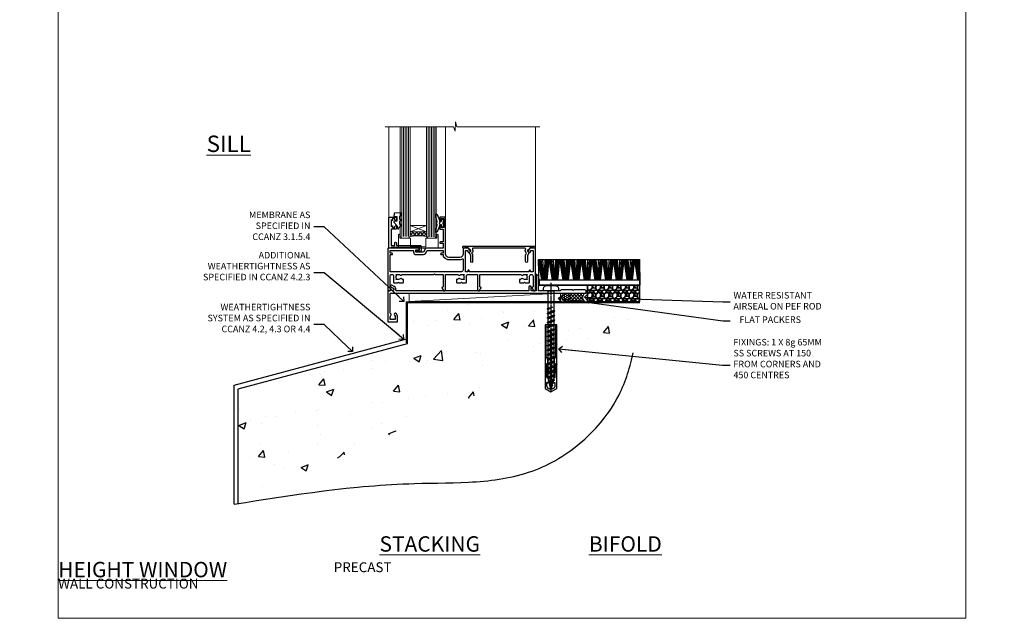
# Model space of a CAD drawing. Units: millimetres. Extents: x 0 to 643696, y -403 to 730.
# Drawn here: x 7177 to 7777, y 0 to 365 of the extents above; entities that cross this region are included whole.
import ezdxf
from ezdxf import colors
from ezdxf.entities.mleader import LeaderData, LeaderLine
from ezdxf.math import Vec2, Vec3

# ---------------------------------------------------------------- set-up
doc = ezdxf.new("R2010")
doc.units = ezdxf.units.MM
doc.linetypes.add('CENTER', pattern=[2, 1.25, -0.25, 0.25, -0.25])
doc.linetypes.add('Dashed', pattern=[564.444447, 282.222223, -282.222223])
doc.layers.add('Aluminium Systems Ltd Joinery Detail', color=7, linetype='Continuous')
doc.layers.add('Aluminium Systems Ltd Notes', color=7, linetype='Continuous')
doc.layers.add('No Print', color=7, linetype='Continuous', plot=False)
doc.styles.add('ASL TXT 50', font='romans.shx', dxfattribs={"height": 100})
doc.styles.get("Standard").update_dxf_attribs({"font": 'arial.ttf'})

# ---------------------------------------------------------------- blocks, each defined once
blk = doc.blocks.new('Precast Wall Cladding Title')
at = {"layer": 'Aluminium Systems Ltd Joinery Detail', "lineweight": 5, "insert": (-259.17, 6.46), "char_height": 9.375, "width": 553.0825, "attachment_point": 1, "style": 'ASL TXT 50'}
blk.add_mtext('\\pi209.91303;{\\fArial|b0|i0|c0|p34;\\H0.64x;PRECAST WALL CONSTRUCTION}', dxfattribs=at)
blk = doc.blocks.new('Page Layout')
at = {"layer": 'Aluminium Systems Ltd Joinery Detail', "color": 8, "lineweight": 5}
blk.add_lwpolyline([(0, 730.13), (0, 0), (553.08, 0), (553.08, 730.13)], close=True, dxfattribs=at)
blk = doc.blocks.new('Title AC35 Masonry Stacking Window')
at = {"layer": 'Aluminium Systems Ltd Joinery Detail', "lineweight": 5, "insert": (0, 50.03), "char_height": 9.375, "width": 553.0825, "attachment_point": 1, "style": 'ASL TXT 50'}
blk.add_mtext('\\pi212.88272;{\\fArial|b0|i0|c0|p34;\\LSTACKING WINDOW}', dxfattribs=at)
blk = doc.blocks.new('Title AC35 Masonry Bifold Bottom Rolling Window')
at = {"layer": 'Aluminium Systems Ltd Joinery Detail', "lineweight": 5, "insert": (0, 50.03), "char_height": 9.375, "width": 553.0825, "attachment_point": 1, "style": 'ASL TXT 50'}
blk.add_mtext('\\pi162.49369;{\\fArial|b0|i0|c0|p34;\\LBIFOLD BOTTOM ROLLING WINDOW}', dxfattribs=at)
blk = doc.blocks.new('Title AC35 Masonry Full Height Window')
at = {"layer": 'Aluminium Systems Ltd Joinery Detail', "lineweight": 5, "insert": (0, 50.03), "char_height": 9.375, "width": 553.0825, "attachment_point": 1, "style": 'ASL TXT 50'}
blk.add_mtext('\\pi204.02891;{\\fArial|b0|i0|c0|p34;\\LFULL HEIGHT WINDOW}', dxfattribs=at)
blk = doc.blocks.new('_Open90')
at = {"color": 0, "linetype": 'ByBlock', "lineweight": -2}
for p, q in [((0, 0), (-2.44, 0)), ((-0.5, 0.5), (0, 0)), ((0, 0), (-0.5, -0.5))]:
    blk.add_line(p, q, dxfattribs=at)
blk = doc.blocks.new('F878-20586')
at = {"layer": 'Aluminium Systems Ltd Joinery Detail'}
blk.add_lwpolyline([(44.1, 9.5, 0.414214), (43.6, 10), (0.5, 10, 0.414214), (0, 9.5), (0, 9, 0.414214), (0.3, 8.7), (1, 8.7, 0.414214), (1.2, 8.9), (1.2, 9), (3.21, 9), (3.91, 7.79, 0.341997), (4.14, 7.7, -0.881012), (4.6, 6.6), (4.2, 6.37, 0.414209), (3.98, 5.55), (4.73, 4.26), (4.73, 0.6, 1), (5.93, 0.6), (5.93, 4.26, 0.131653), (5.77, 4.86), (5.32, 5.63, 0.381942), (5.89, 7.97, -0.56587), (6.33, 8.7), (37.77, 8.7, -0.56587), (38.21, 7.97, 0.381942), (38.78, 5.63), (38.33, 4.86, 0.131653), (38.17, 4.26), (38.17, 0.6, 1), (39.37, 0.6), (39.37, 4.26), (40.12, 5.55, 0.414209), (39.9, 6.37), (39.5, 6.6, -0.881012), (39.96, 7.7, 0.341997), (40.19, 7.79), (40.89, 9), (42.9, 9), (42.9, 8.9, 0.414214), (43.1, 8.7), (43.8, 8.7, 0.414214), (44.1, 9)], format="xyb", close=True, dxfattribs=at)
blk = doc.blocks.new('F803-20642')
at = {"flags": 128}
for points in [[(43.99, 7.34, 0.566658), (42.76, 6.95), (42.17, 6.95, 0.414214), (41.97, 6.75), (41.97, 5.15, 0.414214), (42.17, 4.95), (44.6, 4.95), (45, 5.35), (45.4, 4.95), (47.82, 4.95, 0.414214), (48.02, 5.15), (48.02, 9, -0.414214), (49.02, 10), (54.8, 10), (54.8, 0.5, 0.414214), (55.3, 0), (55.82, 0, 0.267949), (55.99, 0.1), (56.97, 1.8, 0.414214), (56.9, 2.07), (56.2, 2.47), (56.2, 10), (81.16, 10, 0.566658), (82.39, 9.61, -0.183747), (83.4, 10), (84.93, 10), (84.93, 9.75), (84.57, 9.46, -0.36397), (84.57, 7.49), (84.93, 7.2), (84.93, 6.95), (83.4, 6.95, -0.183747), (82.39, 7.34, 0.566658), (81.16, 6.95), (80.58, 6.95, 0.414214), (80.38, 6.75), (80.38, 5.15, 0.414214), (80.58, 4.95), (83, 4.95), (83.4, 5.35), (83.8, 4.95), (86.23, 4.95, 0.414214), (86.43, 5.15), (86.43, 9, -0.414214), (87.43, 10), (87.6, 10, -0.414214), (88.6, 9), (88.6, 2.47), (87.9, 2.07, 0.414214), (87.83, 1.8), (88.81, 0.1, 0.267949), (88.98, 0), (89.5, 0, 0.414214), (90, 0.5), (90, 25.5, 0.414214), (89.5, 26), (86.61, 26, 0.267959), (86.44, 25.9), (85.5, 24.27, 0.414199), (85.57, 24), (86.25, 23.61, 0.779214), (87, 23.8), (87, 24.6), (88.6, 24.6), (88.6, 11.6), (87, 11.6), (87, 12.4, 1), (86.2, 12.4), (86.2, 11.6), (49.7, 11.6), (49.7, 12.4, 1), (48.9, 12.4), (48.9, 11.6), (47.3, 11.6), (47.3, 24.6), (48.9, 24.6), (48.9, 23.8, 0.779214), (49.65, 23.61), (50.33, 24, 0.414199), (50.4, 24.27), (49.46, 25.9, 0.267959), (49.29, 26), (46.4, 26, 0.414214), (45.9, 25.5), (45.9, 22.4, -0.414214), (43.9, 20.4), (37.2, 20.4, -0.414214), (35.2, 22.4), (35.2, 44.5, 0.414214), (34.7, 45), (32.2, 45, 0.414214), (31.7, 44.5), (31.7, 43.2, 1), (32.6, 43.2), (32.6, 44), (34.1, 44), (34.1, 38.5), (32.6, 38.5), (32.6, 39.3, 1), (31.7, 39.3), (31.7, 38, 0.414214), (32.2, 37.5), (33.8, 37.5), (33.8, 29.8), (32.1, 29.8, 1), (32.1, 29), (33.8, 29), (33.8, 26), (23.49, 26, 0.267979), (23.06, 25.75), (21.76, 23.5), (17.2, 23.5), (17.2, 25), (18.7, 25, 1), (18.7, 26), (0.5, 26, 0.414214), (0, 25.5), (0, 0.5, 0.414214), (0.5, 0), (1.02, 0, 0.267949), (1.19, 0.1), (2.17, 1.8, 0.414214), (2.1, 2.07), (1.4, 2.47), (1.4, 9, -0.414214), (2.4, 10), (2.57, 10, -0.414214), (3.57, 9), (3.57, 5.15, 0.414214), (3.77, 4.95), (6.2, 4.95), (6.6, 5.35), (7, 4.95), (9.42, 4.95, 0.414214), (9.62, 5.15), (9.62, 6.75, 0.414214), (9.42, 6.95), (8.84, 6.95, 0.566658), (7.61, 7.34, -0.183747), (6.6, 6.95), (5.07, 6.95), (5.07, 7.2), (5.43, 7.49, -0.36397), (5.43, 9.46), (5.07, 9.75), (5.07, 10), (6.6, 10, -0.183747), (7.61, 9.61, 0.566658), (8.84, 10), (28.2, 10), (28.6, 10.4), (29, 10), (33.8, 10), (33.8, 2.47), (33.1, 2.07, 0.414214), (33.03, 1.8), (34.01, 0.1, 0.267949), (34.18, 0), (34.7, 0, 0.414214), (35.2, 0.5), (35.2, 10), (42.76, 10, 0.566658), (43.99, 9.61, -0.183747), (45, 10), (46.52, 10), (46.52, 9.75), (46.17, 9.46, -0.36397), (46.17, 7.49), (46.52, 7.2), (46.52, 6.95), (45, 6.95, -0.183747)], [(33.8, 24.6), (33.8, 22.9), (32.6, 22.9, 1), (32.6, 22.1), (33.8, 22.1), (33.8, 20.8, 0.414214), (34, 20.6), (34.32, 20.6, 0.258777), (37.2, 19), (43.9, 19, 0.131652), (45.6, 19.46, -0.57735), (45.9, 19.28), (45.9, 12.6, -0.414214), (44.9, 11.6), (1.4, 11.6), (1.4, 22.1), (2.6, 22.1, 1), (2.6, 22.9), (1.4, 22.9), (1.4, 24.6), (15.8, 24.6), (15.8, 23.5, 0.414214), (17.2, 22.1), (21.76, 22.1, 0.267979), (22.97, 22.8), (24.01, 24.6)]]:
    blk.add_lwpolyline(points, format="xyb", close=True, dxfattribs=at)
blk = doc.blocks.new('Rawlplug')
at = {"linetype": 'Dashed'}
blk.add_lwpolyline([(-3.57, 14.28), (-3.57, -24.66), (0, -26.59), (3.57, -24.66), (3.57, 14.28)], close=True, dxfattribs=at)
for points in [[(-3.07, 14.28), (-3.07, -5.27), (-2.17, -6.48, -0.162386), (-2.07, -6.78), (-2.07, -9.38, -0.414214), (-2.57, -9.88), (-2.64, -9.88), (-2.64, -11.85, 0.236093), (-2.44, -12.25), (-1.78, -12.74, -0.236093), (-1.58, -13.14), (-1.58, -15.06, -0.618001), (-2.38, -15.46), (-2.64, -15.27), (-2.64, -17.49, 0.236093), (-2.44, -17.89), (-1.78, -18.38, -0.236093), (-1.58, -18.78), (-1.58, -20.7, -0.618001), (-2.38, -21.1), (-2.64, -20.91), (-2.64, -22.73, 0.472976), (-0.25, -24.69), (-0.25, 9.78), (0.25, 9.78), (0.25, -24.69, 0.472976), (2.64, -22.73), (2.64, -20.91), (2.38, -21.1, -0.618001), (1.58, -20.7), (1.58, -18.78, -0.236093), (1.78, -18.38), (2.44, -17.89, 0.236093), (2.64, -17.49), (2.64, -15.27), (2.38, -15.46, -0.618001), (1.58, -15.06), (1.58, -13.14, -0.236093), (1.78, -12.74), (2.44, -12.25, 0.236093), (2.64, -11.85), (2.64, -9.88), (2.57, -9.88, -0.414214), (2.07, -9.38), (2.07, -6.78, -0.162386), (2.17, -6.48), (3.07, -5.27), (3.07, 14.28)], [(-2.09, -15.56), (-2.5, -12.72), (-3.04, -9.42, 1), (-3.53, -9.5), (-2.99, -12.79), (-2.64, -15.27)], [(2.09, -15.56), (2.5, -12.72), (3.04, -9.42, -1), (3.53, -9.5), (2.99, -12.79), (2.64, -15.27)]]:
    blk.add_lwpolyline(points, format="xyb", dxfattribs=at)
blk = doc.blocks.new('WS10G60Pan')
at = {"linetype": 'CENTER'}
blk.add_line((0, 4.8), (0, -61.5), dxfattribs=at)
for p, q in [((-1.75, -0.01), (1.75, -0.01)), ((-2.4, -10.96), (0.87, -10)), ((-1.75, -13.27), (1.75, -11.87)), ((-2.4, -13.76), (2.4, -12.36)), ((-2.4, -16.56), (2.4, -15.16)), ((-2.4, -19.36), (2.4, -17.96)), ((-1.75, -14.24), (1.75, -12.84)), ((-1.75, -16.07), (1.75, -14.67)), ((-1.75, -17.04), (1.75, -15.64)), ((-1.75, -18.87), (1.75, -17.47)), ((-2.4, -22.16), (2.4, -20.76)), ((-2.4, -24.96), (2.4, -23.56)), ((-1.75, -19.84), (1.75, -18.44)), ((-1.75, -21.67), (1.75, -20.27)), ((-1.75, -22.64), (1.75, -21.24)), ((-1.75, -24.47), (1.75, -23.07)), ((-2.4, -27.76), (2.4, -26.36)), ((-2.4, -30.56), (2.4, -29.16)), ((-1.75, -25.44), (1.75, -24.04)), ((-1.75, -27.27), (1.75, -25.87)), ((-1.75, -28.24), (1.75, -26.84)), ((-1.75, -30.07), (1.75, -28.67)), ((-1.75, -31.04), (1.75, -29.64)), ((-2.4, -33.36), (2.4, -31.96)), ((-2.4, -36.16), (2.4, -34.76)), ((-1.75, -32.87), (1.75, -31.47)), ((-1.75, -33.84), (1.75, -32.44)), ((-1.75, -35.67), (1.75, -34.27)), ((-1.75, -36.64), (1.75, -35.24)), ((-2.4, -38.96), (2.4, -37.56)), ((-2.4, -41.76), (2.4, -40.36)), ((-1.75, -38.47), (1.75, -37.07)), ((-1.75, -39.44), (1.75, -38.04)), ((-1.75, -41.27), (1.75, -39.87)), ((-1.75, -42.24), (1.75, -40.84)), ((-2.4, -44.56), (2.4, -43.16)), ((-2.4, -47.36), (2.4, -45.96)), ((-1.75, -44.07), (1.75, -42.67)), ((-1.75, -45.04), (1.75, -43.64)), ((-1.75, -46.87), (1.75, -45.47)), ((-1.75, -47.84), (1.75, -46.44)), ((-2.4, -50.16), (2.4, -48.76)), ((-2.4, -52.96), (2.4, -51.56)), ((-1.75, -49.67), (1.75, -48.27)), ((-1.75, -50.64), (1.75, -49.24)), ((-1.75, -52.47), (1.75, -51.07)), ((-1.75, -53.44), (1.75, -52.04)), ((-1.31, -55.1), (1.63, -53.92)), ((-1.67, -55.54), (2.08, -54.45)), ((-1.08, -55.97), (1.34, -55)), ((-0.27, -57.93), (0.9, -57.59))]:
    blk.add_line(p, q)
blk.add_lwpolyline([(-1.75, 0), (-4.55, 0), (-4.55, 1.42, -0.269448), (-3.79, 2.72, -0.057509), (-2.62, 3.22, -0.072181), (-2.06, 3.3), (2.06, 3.3, -0.072181), (2.62, 3.22, -0.057509), (3.79, 2.72, -0.269448), (4.55, 1.42), (4.55, 0), (1.75, 0), (1.75, -11.87), (2.4, -12.36), (1.75, -12.84), (1.75, -14.67), (2.4, -15.16), (1.75, -15.64), (1.75, -17.47), (2.4, -17.96), (1.75, -18.44), (1.75, -20.27), (2.4, -20.76), (1.75, -21.24), (1.75, -23.07), (2.4, -23.56), (1.75, -24.04), (1.75, -25.87), (2.4, -26.36), (1.75, -26.84), (1.75, -28.67), (2.4, -29.16), (1.75, -29.64), (1.75, -31.47), (2.4, -31.96), (1.75, -32.44), (1.75, -34.27), (2.4, -34.76), (1.75, -35.24), (1.75, -37.07), (2.4, -37.56), (1.75, -38.04), (1.75, -39.87), (2.4, -40.36), (1.75, -40.84), (1.75, -42.67), (2.4, -43.16), (1.75, -43.64), (1.75, -45.47), (2.4, -45.96), (1.75, -46.44), (1.75, -48.27), (2.4, -48.76), (1.75, -49.24), (1.75, -51.07), (2.4, -51.56), (1.75, -52.04), (1.75, -53.47), (1.63, -53.92), (2.08, -54.45), (1.34, -55), (0.79, -57.05), (0.9, -57.59), (0.5, -58.14), (0, -60), (-1.08, -55.97), (-1.67, -55.54), (-1.31, -55.1), (-1.75, -53.47), (-1.75, -53.44), (-2.4, -52.96), (-1.75, -52.47), (-1.75, -50.64), (-2.4, -50.16), (-1.75, -49.67), (-1.75, -47.84), (-2.4, -47.36), (-1.75, -46.87), (-1.75, -45.04), (-2.4, -44.56), (-1.75, -44.07), (-1.75, -42.24), (-2.4, -41.76), (-1.75, -41.27), (-1.75, -39.44), (-2.4, -38.96), (-1.75, -38.47), (-1.75, -36.64), (-2.4, -36.16), (-1.75, -35.67), (-1.75, -33.84), (-2.4, -33.36), (-1.75, -32.87), (-1.75, -31.04), (-2.4, -30.56), (-1.75, -30.07), (-1.75, -28.24), (-2.4, -27.76), (-1.75, -27.27), (-1.75, -25.44), (-2.4, -24.96), (-1.75, -24.47), (-1.75, -22.64), (-2.4, -22.16), (-1.75, -21.67), (-1.75, -19.84), (-2.4, -19.36), (-1.75, -18.87), (-1.75, -17.04), (-2.4, -16.56), (-1.75, -16.07), (-1.75, -14.24), (-2.4, -13.76), (-1.75, -13.27), (-1.75, -11.44), (-2.4, -10.96), (-1.75, -10.47)], format="xyb", close=True)
for points in [[(-1.75, -10.47), (0.87, -10), (-1.75, -11.44)], [(0.79, -57.05), (-0.27, -57.93), (0.5, -58.14)]]:
    blk.add_lwpolyline(points)
blk = doc.blocks.new('F080-21200')
at = {"flags": 128}
blk.add_lwpolyline([(1.5, 1.5), (1.5, 3.02, -0.183747), (1.89, 4.04, 0.612248), (1.4, 5.28), (1.4, 17, -0.414214), (1.9, 17.5), (120.5, 17.5, 0.414214), (121, 18), (121, 19), (120.4, 19.6), (113.4, 19.6), (113, 19.2), (112.6, 19.6), (105.6, 19.6), (105, 19), (91.8, 19), (91.8, 27.92, 0.198912), (91.74, 28.06), (90.86, 28.94, 0.198912), (90.72, 29), (90.6, 29, 0.414214), (90.4, 28.8), (90.4, 19), (87.4, 19), (87.4, 21.3, 1), (86, 21.3), (86, 19), (5.45, 19, -0.459253), (4.96, 19.58, 0.308922), (4.01, 21.56), (2.5, 22.43, 1), (1.9, 21.39), (3.41, 20.52, -1), (2.66, 19.22), (1.9, 19.66, 0.414214), (1.63, 19.58), (1.29, 19), (0.5, 19, 0.414214), (0, 18.5), (0, 0.5, 0.414214), (0.5, 0), (5.55, 0, 0.414214), (6.05, 0.5), (6.05, 3.02, 0.183747), (5.29, 5.04, 1), (4.16, 4.04, -0.183747), (4.55, 3.02), (4.55, 1.5), (4.3, 1.5), (4.01, 1.86, -0.36397), (2.04, 1.86), (1.75, 1.5)], format="xyb", close=True, dxfattribs=at)
blk = doc.blocks.new('AC35 Fixed Window Sill-Full Height')
at = {"layer": 'Aluminium Systems Ltd Joinery Detail', "lineweight": 5}
h = blk.add_hatch(dxfattribs=at)
h.set_pattern_fill('NET', color=256, scale=0.5, angle=-45)
h.set_pattern_definition([(315, (-919.8076, -262.9893), (1.122532, 1.122532), []), (45, (-919.8076, -262.9893), (-1.122532, 1.122532), [])])
edge = h.paths.add_edge_path()
edge.add_line((17.67, 37.01), (17.67, 36.91))
edge.add_arc((28.27, 32.01), 11.69, 514.67238, 515.16806, ccw=False)
edge.add_line((17.71, 37.01), (17.67, 37.01))
edge = h.paths.add_edge_path()
edge.add_arc((12.58, 8.38), 26.69, 439.22018, 460.81668)
edge.add_line((7.58, 34.59), (7.58, 37.5))
edge.add_line((7.58, 37.5), (17.58, 37.5))
edge.add_line((17.58, 37.5), (17.58, 34.59))
at = {"layer": 'Aluminium Systems Ltd Joinery Detail', "linetype": 'Continuous', "lineweight": 5}
for p, q in [((-5.36, 46.79), (-5.36, 101.58)), ((29.16, 46.7), (29.16, 101.58)), ((84.04, 28.93), (84.04, 101.58))]:
    blk.add_line(p, q, dxfattribs=at)
at = {"layer": 'Aluminium Systems Ltd Joinery Detail', "lineweight": 5, "ltscale": 3}
for p, q in [((2.58, 34.59), (2.58, 101.58)), ((3.58, 34.59), (3.58, 101.58)), ((4.58, 34.59), (4.58, 101.58)), ((5.58, 34.59), (5.58, 101.58)), ((6.58, 34.59), (6.58, 101.58)), ((18.57, 34.5), (18.57, 101.58)), ((19.57, 34.5), (19.57, 101.58)), ((20.57, 34.5), (20.57, 101.58)), ((21.57, 34.5), (21.57, 101.58)), ((22.57, 34.5), (22.57, 101.58))]:
    blk.add_line(p, q, dxfattribs=at)
at = {"layer": 'Aluminium Systems Ltd Joinery Detail', "lineweight": 5}
for p, q in [((17.58, 41.37), (7.58, 37.5)), ((17.58, 37.5), (7.58, 41.37))]:
    blk.add_line(p, q, dxfattribs=at)
at = {"layer": 'Aluminium Systems Ltd Joinery Detail', "linetype": 'Continuous', "lineweight": 5}
blk.add_lwpolyline([(86.71, 101.58), (36.07, 101.58), (35.21, 104.44), (34.96, 98.81), (34.05, 101.58), (-7.52, 101.58)], dxfattribs=at)
at = {"layer": 'Aluminium Systems Ltd Joinery Detail', "lineweight": 5}
for points in [[(1.58, 101.58), (1.58, 34.68), (2.58, 33.59), (6.58, 33.59), (7.58, 34.59), (7.58, 101.58)], [(17.57, 101.58), (17.57, 34.59), (18.57, 33.5), (22.57, 33.5), (23.57, 34.5), (23.57, 101.58)]]:
    blk.add_lwpolyline(points, dxfattribs=at)
at = {"layer": 'Aluminium Systems Ltd Joinery Detail'}
for points in [[(1.41, 47.01), (2.41, 47.64), (2.41, 49.14), (-2.02, 48.75, 0.36397), (-2.2, 48.57), (-2.34, 46.9), (-0.59, 46.9), (-0.59, 43.9), (-2.34, 43.75), (-2.34, 43.45), (-0.59, 41.36), (0.2, 39.22), (0.61, 39.22), (1.09, 40.52), (2.41, 41.16), (2.41, 41.96), (1.41, 41.88), (1.41, 43.87), (2.41, 44.36), (2.41, 45.16), (1.41, 45.08)], [(-1.28, 39), (-3.88, 39), (-3.88, 29.2), (-1.78, 29.2), (-1.78, 30.7, -1), (-0.78, 30.7), (-0.78, 29.2), (13.67, 29.2, -0.414214), (14.42, 28.45), (14.42, 26.25, -0.414211), (13.67, 25.5), (11.92, 25.5, -0.668182), (11.77, 25.84), (12.37, 26.44, -0.198916), (12.52, 26.5), (13.22, 26.5), (13.22, 28), (-3.88, 28), (-4.38, 27.5), (-5.38, 27.5), (-5.38, 46.5), (-1.28, 46.5, -0.414214), (-0.78, 46), (-0.78, 44.8, -0.999997), (-1.68, 44.8), (-1.68, 45.5), (-3.08, 45.5), (-3.08, 44.55, -0.668179), (-3.43, 44.41), (-3.98, 44.97), (-3.98, 40.53), (-3.43, 41.09, -0.668179), (-3.08, 40.95), (-3.08, 40), (-1.68, 40), (-1.68, 40.7, -0.999997), (-0.78, 40.7), (-0.78, 39.5, -0.414214)], [(27.77, 43.88), (27.47, 42.76), (27.77, 41.63), (27.77, 40.26), (26.77, 40.26), (26.77, 41.64, -0.447214), (25.52, 42.76, -0.447214), (26.77, 43.88), (26.77, 45.26), (27.77, 45.26)]]:
    blk.add_lwpolyline(points, format="xyb", close=True, dxfattribs=at)
blk.add_lwpolyline([(25.95, 41.87), (25.67, 41.8, 0.339454), (25.52, 41.61), (25.52, 40.96, -0.105249), (25.5, 40.88), (23.98, 37.46, -0.913392), (23.04, 37.78), (24, 41.74, 0.125736), (24, 41.84), (23.77, 42.71, -0.131652), (23.77, 42.81), (24, 43.68, 0.125736), (24, 43.77), (23.04, 47.74, -0.913392), (23.98, 48.06), (25.5, 44.64, -0.105249), (25.52, 44.56), (25.52, 43.91, 0.339454), (25.67, 43.72), (25.95, 43.64)], format="xyb", dxfattribs=at)
at = {"layer": 'Aluminium Systems Ltd Joinery Detail', "lineweight": 5}
blk.add_lwpolyline([(23.82, 35.55), (23.82, 33.5), (17.22, 33.5), (17.22, 28.4), (7.92, 28.39), (7.92, 33.49), (1.32, 33.5), (1.32, 35.55, 1), (0.42, 35.55), (0.42, 27.5), (24.72, 27.5), (24.72, 35.55, 1)], format="xyb", close=True, dxfattribs=at)
blk.add_lwpolyline([(17.58, 37.5), (7.58, 37.5), (7.58, 41.37), (17.58, 41.37)], close=True, dxfattribs=at)
blk.add_arc((12.57, 5.9), 29.13, 80.09774, 99.8654, dxfattribs=at)
at = {"layer": 'Aluminium Systems Ltd Joinery Detail'}
for name, p in [('F803-20642', (-6.05, 1.5)), ('F080-21200', (-6.05, -17.5)), ('WS10G60Pan', (93.41, 1.51)), ('Rawlplug', (93.41, -33.46))]:
    blk.add_blockref(name, p, dxfattribs=at)
at = {"layer": 'Aluminium Systems Ltd Joinery Detail', "extrusion": (0, 0, -1), "zscale": -1}
blk.add_blockref('F878-20586', (-83.88, 18.8), dxfattribs=at)
blk = doc.blocks.new('140 Concrete Sill CC')
at = {"layer": 'Aluminium Systems Ltd Joinery Detail', "linetype": 'Dashed'}
h = blk.add_hatch(dxfattribs=at)
h.set_pattern_fill('AR-CONC', color=256, scale=0.25)
h.set_pattern_definition([(50, (-5576.417, -182.675), (45.54617, -3.98477), [4.7625, -52.3875]), (355, (-5576.417, -182.675), (-8.81086, 47.7642), [3.81, -41.91015]), (100.45144, (-5572.62, -183.007), (36.7353, 43.77944), [4.0475, -44.52256]), (46.1842, (-5576.417, -169.975), (67.76976, -10.5106), [7.14375, -78.58125]), (96.6356, (-5570.77, -170.85), (59.351, 61.8565), [6.07126, -66.7839]), (351.1842, (-5576.42, -169.975), (59.351, 61.8565), [5.715, -62.8649]), (21, (-5570.067, -173.15), (37.9036, -25.5663), [4.7625, -52.3875]), (326, (-5570.067, -173.15), (15.4505, 46.047), [3.81, -41.91]), (71.45144, (-5566.91, -175.28), (53.3541, 20.4807), [4.0475, -44.5225]), (37.5, (-5576.417, -182.675), (0.77215, 21.13876), [0, -41.402, 0, -42.545, 0, -42.06875]), (7.5, (-5576.417, -182.675), (16.70492, 25.04514), [0, -24.257, 0, -40.4495, 0, -16.03375]), (327.5, (-5590.578, -182.675), (33.89765, -1.432186), [0, -15.875, 0, -49.53, 0, -65.7225]), (317.5, (-5596.928, -182.675), (37.0323, 6.35662), [0, -20.6375, 0, -32.893, 0, -46.6725])])
edge = h.paths.add_edge_path()
edge.add_spline(control_points=[(93.14, 9.76), (91.19, -9.15), (86.79, -51.68), (30.49, -102.39), (-56.41, -97.72), (-116.32, -107.05), (-151.8, -112.67)], knot_values=[2.264612, 2.264612, 2.264612, 2.264612, 58.185747, 128.048823, 202.454437, 310.647085, 310.647085, 310.647085, 310.647085], degree=3, periodic=0)
edge.add_line((91.96, -1.21), (46.4, 9.76))
edge.add_line((46.4, 9.76), (-48.8, 9.76))
edge.add_line((-48.8, 9.76), (-48.8, -15.24))
edge.add_line((-48.8, -15.24), (-151.8, -42.83))
edge.add_line((-151.8, -42.83), (-151.8, -112.67))
edge = h.paths.add_edge_path(flags=17)
edge.add_spline(control_points=[(93.14, 9.76), (91.19, -9.15), (86.79, -51.68), (30.49, -102.39), (-56.41, -97.72), (-116.32, -107.05), (-151.8, -112.67)], knot_values=[2.264612, 2.264612, 2.264612, 2.264612, 58.185747, 128.048823, 202.454437, 310.647085, 310.647085, 310.647085, 310.647085], degree=3, periodic=0)
edge.add_line((93.09, 9.28), (88.74, 9.76))
edge.add_line((88.74, 9.76), (46.4, 9.76))
edge.add_line((46.4, 9.76), (91.96, -1.21))
for p, q in [((-154.03, -40.41, -1), (-49.68, -12.45, -1)), ((-154.03, -113.03, -1), (-154.03, -40.41, -1))]:
    blk.add_line(p, q, dxfattribs=at)
at = {"layer": 'Aluminium Systems Ltd Joinery Detail', "linetype": 'Dashed', "lineweight": 5, "ltscale": 0.01, "const_width": 0.25, "elevation": -0.75}
blk.add_lwpolyline([(93.12, 9.9), (-48.93, 9.9), (-48.93, -15.14), (-151.94, -42.73), (-151.94, -73.36)], dxfattribs=at)
at = {"layer": 'Aluminium Systems Ltd Joinery Detail', "linetype": 'Dashed', "elevation": -1}
for points in [[(38.2, 9.76), (-48.8, 9.76), (-48.8, -15.24), (-151.8, -42.83), (-151.8, -113.03)], [(93.14, 9.76), (93.14, 9.76), (-48.8, 9.76)]]:
    blk.add_lwpolyline(points, dxfattribs=at)
at = {"layer": 'Aluminium Systems Ltd Joinery Detail', "linetype": 'CENTER', "lineweight": 5, "ltscale": 3, "const_width": 0.5, "elevation": 1}
blk.add_lwpolyline([(93.12, 10.3), (-49.31, 10.3), (-49.31, -14.83)], dxfattribs=at)
at = {"layer": 'Aluminium Systems Ltd Joinery Detail', "linetype": 'Dashed'}
blk.add_spline([(-154.03, -113.03, -1), (-44.29, -100.45, -1), (29.64, -92.04, -1), (81.16, -44.86, -1), (93.14, 9.76, -1)], degree=3, dxfattribs=at)
blk = doc.blocks.new('Precast Wall AC35 Masonry Floor Liner')
at = {"layer": 'Aluminium Systems Ltd Joinery Detail'}
h = blk.add_hatch(dxfattribs=at)
h.set_pattern_fill('GRAVEL', color=256, scale=0.2)
h.set_pattern_definition([(228.0127875, (-4366.10944, -212.26035), (-40.640000003, -45.719999997), [0.683443, -67.660967]), (184.969741, (-4366.56664, -212.76835), (60.959999976, 5.080000289), [1.1728094, -116.108098]), (132.510447, (-4367.73504, -212.86995), (50.800000021, -55.87999998), [0.826963, -81.8694456]), (267.273689, (-4369.71624, -214.13995), (5.08000001, 101.6), [1.068009, -105.732875]), (292.833654, (-4369.76704, -215.20675), (-25.400000002, 60.959999999), [1.0472674, -103.6796155]), (357.273689, (-4369.36064, -216.17195), (-101.6, 5.08000001), [1.068009, -105.732875]), (37.6942405, (-4368.29384, -216.22275), (-66.039999997, -50.800000004), [1.4123873, -139.8262306]), (72.2553284, (-4367.17624, -215.35915), (35.5600000096, 111.759999997), [1.333439, -132.010513]), (121.4295656, (-4366.76984, -214.08915), (-40.640000006, 66.039999996), [1.071626, -106.0910914]), (175.236358, (-4367.32864, -213.17475), (55.88, -5.08000001), [1.2234266, -59.947874]), (222.397438, (-4368.54784, -213.07315), (-60.959999998, -55.880000002), [1.582156, -156.633545]), (138.814075, (-4364.68704, -214.19075), (-35.56, 30.48), [0.540009, -53.4611316]), (171.4692344, (-4365.09344, -213.83515), (66.040000002, -10.159999988), [1.027364, -101.709278]), (225, (-4366.1094, -213.6827), (-7e-16, -5.08), [0.7184187, -6.465786]), (203.19859, (-4366.46504, -213.07315), (25.4, 10.16), [0.3868826, -38.301245]), (291.80141, (-4366.8206, -213.22555), (-5.08, 15.24), [0.547131, -26.809506]), (30.963757, (-4366.6174, -213.73355), (15.24, 10.16), [0.8886393, -28.7325963]), (161.56505, (-4365.8554, -213.2763), (10.16, -5.08), [0.642574, -15.421796]), (16.38954, (-4369.76704, -213.22555), (50.8, 15.24), [0.900176, -89.1176533]), (70.346176, (-4368.90344, -212.97155), (-20.320000002, -55.88), [0.755198, -74.7644314]), (293.19859, (-4365.85544, -212.26035), (-10.16, 25.4), [0.77376, -37.914367]), (343.61046, (-4365.55064, -212.97155), (-50.800000001, 15.239999996), [0.900176, -89.1176533]), (339.443955, (-4369.76704, -216.37515), (-25.4, 10.16), [0.8680704, -42.5354686]), (294.775141, (-4368.95424, -216.67995), (-25.40000003, 55.879999986), [0.727344, -72.007187]), (66.80141, (-4365.80464, -217.34035), (10.16, 25.4), [0.77376, -37.914367]), (17.354025, (-4365.49984, -216.62915), (-66.039999999, -20.320000004), [0.8515655, -84.304752]), (69.443955, (-4368.29384, -217.34035), (-10.16, -25.4), [0.434035, -42.969504]), (101.309932, (-4366.1094, -217.3403), (-5.08, 20.32), [0.259029, -25.64399]), (165.963757, (-4366.1602, -217.0863), (15.24, -5.08), [1.0472674, -19.898109]), (186.009006, (-4367.17624, -216.83235), (50.8, 5.080000003), [0.970534, -96.08273]), (303.690068, (-4366.6174, -214.1907), (-5.08, 10.16), [0.732648, -17.583553]), (353.1572266, (-4366.21104, -214.80035), (86.3600000005, -10.1599999955), [1.2791135, -126.632018]), (60.945396, (-4364.94104, -214.95275), (-20.32, -35.56), [0.5230165, -51.7787846]), (90, (-4364.687, -214.4955), (-5.08, 5.08), [0.3048, -4.7752]), (120.256437, (-4367.27784, -216.67995), (20.319999998, -35.56), [0.705734, -69.8678815]), (48.0127875, (-4367.63344, -216.07035), (40.640000003, 45.719999997), [1.366886, -66.9775244]), (0, (-4366.719, -215.0543), (5.08, 5.08), [1.3208, -3.7592]), (325.3048465, (-4365.39824, -215.05435), (50.80000002, -35.559999973), [0.803219, -79.5186334]), (254.054604, (-4364.73784, -215.51155), (-5.08, -20.32), [0.739658, -36.2433]), (207.6459754, (-4364.94104, -216.22275), (-96.520000004, -50.799999993), [1.20429, -119.224929]), (175.4260787, (-4366.00784, -216.78155), (-66.04, 5.08), [1.274059, -126.131693])])
h.paths.add_polyline_path([(99.63, -6.2), (99.63, 3.8), (67.49, 3.8), (67.49, -6.2)])
at = {"layer": 'Aluminium Systems Ltd Joinery Detail', "lineweight": 5}
h = blk.add_hatch(dxfattribs=at)
h.set_pattern_fill('HONEY', color=0, scale=0.221113, angle=360, style=0)
h.set_pattern_definition([(0, (-6061.86586, -488.93915), (1.05304828, 0.607977563), [0.70203219, -1.40406438]), (120, (-6061.86586, -488.93915), (-1.053048155, 0.60797778), [0.70203219, -1.40406438]), (60, (-6061.86586, -488.93915), (1.26e-07, 1.215955345), [-1.40406438, 0.70203219])])
edge = h.paths.add_edge_path()
edge.add_arc((54.46, -3.63), 2.5, 0, 180)
edge.add_arc((54.46, -3.63), 2.5, 180, 360)
h = blk.add_hatch(dxfattribs=at)
h.set_pattern_fill('NET', color=0, scale=0.442225, angle=225, style=0)
h.set_pattern_definition([(315, (-7429.3251, 4152.8238), (-0.99282344, -0.99282344), []), (225, (-7429.3251, 4152.8238), (-0.99282344, 0.99282344), [])])
edge = h.paths.add_edge_path()
edge.add_line((66.06, -6.19), (55.32, -6.2))
edge.add_arc((54.48, -3.73), 2.6, -71.25645, 76.94539)
edge.add_line((55.07, -1.2), (66.1, -1.2))
edge.add_arc((68.01, -3.71), 3.15, 127.13892, 231.83735)
at = {"layer": 'Aluminium Systems Ltd Joinery Detail'}
for p, q in [((39.82, 6.82, -1), (37.95, 19.34, -1)), ((40.13, 6.82, -1), (38.44, 19.34, -1)), ((40.41, 6.82, -1), (38.89, 19.34, -1)), ((40.84, 6.82, -1), (39.57, 19.34, -1)), ((41.36, 6.82, -1), (40.41, 19.34, -1)), ((41.52, 6.82, -1), (41.97, 19.34, -1)), ((42.05, 6.82, -1), (42.82, 19.34, -1)), ((42.49, 6.82, -1), (43.51, 19.34, -1)), ((42.77, 6.82, -1), (43.96, 19.34, -1)), ((43.09, 6.82, -1), (44.46, 19.34, -1)), ((46.32, 6.82, -1), (44.46, 19.34, -1)), ((46.63, 6.82, -1), (44.95, 19.34, -1)), ((46.91, 6.82, -1), (45.39, 19.34, -1)), ((47.34, 6.82, -1), (46.08, 19.34, -1)), ((47.87, 6.82, -1), (46.91, 19.34, -1)), ((48.02, 6.82, -1), (48.48, 19.34, -1)), ((48.56, 6.82, -1), (49.32, 19.34, -1)), ((49, 6.82, -1), (50.02, 19.34, -1)), ((49.28, 6.82, -1), (50.47, 19.34, -1)), ((49.6, 6.82, -1), (50.96, 19.34, -1)), ((52.83, 6.82, -1), (50.96, 19.34, -1)), ((53.14, 6.82, -1), (51.45, 19.34, -1)), ((53.42, 6.82, -1), (51.9, 19.34, -1)), ((53.85, 6.82, -1), (52.59, 19.34, -1)), ((54.38, 6.82, -1), (53.42, 19.34, -1)), ((54.53, 6.82, -1), (54.98, 19.34, -1)), ((55.06, 6.82, -1), (55.83, 19.34, -1)), ((55.5, 6.82, -1), (56.52, 19.34, -1)), ((55.79, 6.82, -1), (56.97, 19.34, -1)), ((56.1, 6.82, -1), (57.47, 19.34, -1)), ((59.34, 6.82, -1), (57.47, 19.34, -1)), ((59.64, 6.82, -1), (57.96, 19.34, -1)), ((59.92, 6.82, -1), (58.4, 19.34, -1)), ((60.36, 6.82, -1), (59.09, 19.34, -1)), ((60.88, 6.82, -1), (59.93, 19.34, -1)), ((61.03, 6.82, -1), (61.49, 19.34, -1)), ((61.57, 6.82, -1), (62.33, 19.34, -1)), ((62.01, 6.82, -1), (63.03, 19.34, -1)), ((62.29, 6.82, -1), (63.48, 19.34, -1)), ((62.61, 6.82, -1), (63.97, 19.34, -1)), ((65.84, 6.82, -1), (63.97, 19.34, -1)), ((66.15, 6.82, -1), (64.47, 19.34, -1)), ((66.43, 6.82, -1), (64.91, 19.34, -1)), ((66.86, 6.82, -1), (65.6, 19.34, -1)), ((67.39, 6.82, -1), (66.43, 19.34, -1)), ((67.54, 6.82, -1), (67.99, 19.34, -1)), ((68.07, 6.82, -1), (68.84, 19.34, -1)), ((68.51, 6.82, -1), (69.53, 19.34, -1)), ((68.8, 6.82, -1), (69.98, 19.34, -1)), ((69.11, 6.82, -1), (70.48, 19.34, -1)), ((72.35, 6.82, -1), (70.48, 19.34, -1)), ((72.66, 6.82, -1), (70.97, 19.34, -1)), ((72.93, 6.82, -1), (71.41, 19.34, -1)), ((73.37, 6.82, -1), (72.1, 19.34, -1)), ((73.89, 6.82, -1), (72.94, 19.34, -1)), ((74.04, 6.82, -1), (74.5, 19.34, -1)), ((74.58, 6.82, -1), (75.34, 19.34, -1)), ((75.02, 6.82, -1), (76.04, 19.34, -1)), ((75.3, 6.82, -1), (76.49, 19.34, -1)), ((75.62, 6.82, -1), (76.99, 19.34, -1)), ((78.85, 6.82, -1), (76.99, 19.34, -1)), ((79.16, 6.82, -1), (77.48, 19.34, -1)), ((79.44, 6.82, -1), (77.92, 19.34, -1)), ((79.87, 6.82, -1), (78.61, 19.34, -1)), ((80.4, 6.82, -1), (79.44, 19.34, -1)), ((80.55, 6.82, -1), (81, 19.34, -1)), ((81.08, 6.82, -1), (81.85, 19.34, -1)), ((81.53, 6.82, -1), (82.55, 19.34, -1)), ((81.81, 6.82, -1), (82.99, 19.34, -1)), ((82.12, 6.82, -1), (83.49, 19.34, -1)), ((85.36, 6.82, -1), (83.49, 19.34, -1)), ((85.67, 6.82, -1), (83.98, 19.34, -1)), ((85.95, 6.82, -1), (84.42, 19.34, -1)), ((86.38, 6.82, -1), (85.11, 19.34, -1)), ((86.9, 6.82, -1), (85.95, 19.34, -1)), ((87.05, 6.82, -1), (87.51, 19.34, -1)), ((87.59, 6.82, -1), (88.35, 19.34, -1)), ((88.03, 6.82, -1), (89.05, 19.34, -1)), ((88.31, 6.82, -1), (89.5, 19.34, -1)), ((88.63, 6.82, -1), (90, 19.34, -1)), ((91.86, 6.82, -1), (90, 19.34, -1)), ((92.17, 6.82, -1), (90.49, 19.34, -1)), ((92.45, 6.82, -1), (90.93, 19.34, -1)), ((92.88, 6.82, -1), (91.62, 19.34, -1)), ((93.41, 6.82, -1), (92.45, 19.34, -1)), ((93.56, 6.82, -1), (94.02, 19.34, -1)), ((94.1, 6.82, -1), (94.86, 19.34, -1)), ((94.54, 6.82, -1), (95.56, 19.34, -1)), ((94.82, 6.82, -1), (96, 19.34, -1)), ((95.13, 6.82, -1), (96.5, 19.34, -1)), ((98.37, 6.82, -1), (96.5, 19.34, -1)), ((98.68, 6.82, -1), (96.99, 19.34, -1)), ((98.96, 6.82, -1), (97.44, 19.34, -1)), ((99.39, 6.82, -1), (98.12, 19.34, -1)), ((99.57, 11.4, -1), (98.96, 19.34, -1))]:
    blk.add_line(p, q, dxfattribs=at)
at = {"layer": 'Aluminium Systems Ltd Joinery Detail', "color": 0, "lineweight": 5}
blk.add_line((-40.89, -6.2, 1), (51.26, -1.2, 1), dxfattribs=at)
at = {"layer": 'Aluminium Systems Ltd Joinery Detail', "elevation": -1}
for points in [[(37.95, 19.34), (99.44, 19.34), (99.69, 3.8), (38.2, 3.8)], [(38.2, 3.8), (99.69, 3.8), (99.69, 6.82), (38.2, 6.82)], [(67.49, -6.2), (99.63, -6.2), (99.63, 3.8), (67.49, 3.8)]]:
    blk.add_lwpolyline(points, close=True, dxfattribs=at)
at = {"layer": 'Aluminium Systems Ltd Joinery Detail', "color": 0, "lineweight": 5, "elevation": 1}
blk.add_lwpolyline([(-40.89, -6.2), (51.26, -6.2), (51.26, -1.2), (-40.89, -1.2)], close=True, dxfattribs=at)
blk.add_lwpolyline([(55.04, -6.2), (66.06, -6.19, -0.491511), (66.1, -1.2), (55.07, -1.2, -0.810102)], format="xyb", close=True, dxfattribs=at)
at = {"layer": 'Aluminium Systems Ltd Joinery Detail', "color": 0, "lineweight": 5, "ltscale": 0.12}
blk.add_circle((54.46, -3.63, 1), 2.5, dxfattribs=at)
blk = doc.blocks.new('Precast Wall Window Sill Text AC35 Masonry')
at = {"layer": 'Aluminium Systems Ltd Notes', "color": 3, "lineweight": 5, "ltscale": 0.12}
ml = blk.add_multileader_mtext('Standard', dxfattribs=at)
ml.set_content('MEMBRANE AS SPECIFIED IN CCANZ 3.1.5.4', color=3)
ml.set_leader_properties(color=8)
ml.set_arrow_properties(name='OPEN90')
ml.build(insert=Vec2(0, 0))
ml.multileader.update_dxf_attribs({"text_left_attachment_type": 2, "text_right_attachment_type": 2})
ctx = ml.context
ctx.base_point, ctx.plane_origin = Vec3(-2.77, 160.51), Vec3(142.91, 81.03)
ctx.left_attachment, ctx.right_attachment, ctx.text_align_type = 2, 2, 2
notes = []
notes.append((ctx, [(0, (1, 1, 0), (48.11, 160.51), (-1, 0), 6.29, [(0, [(96.73, 115.06)], 0, [])])]))
ctx.mtext.insert, ctx.mtext.width, ctx.mtext.alignment, ctx.mtext.line_spacing_style, ctx.mtext.flow_direction = Vec3(39.82, 169.84), 49.8798, 3, 2, 5
ml = blk.add_multileader_mtext('Standard', dxfattribs=at)
ml.set_content('ADDITIONAL WEATHERTIGHTNESS AS SPECIFIED IN CCANZ 4.2.3', color=3)
ml.set_leader_properties(color=8)
ml.set_arrow_properties(name='OPEN90')
ml.build(insert=Vec2(0, 0))
ml.multileader.update_dxf_attribs({"text_left_attachment_type": 2, "text_right_attachment_type": 2})
ctx = ml.context
ctx.base_point, ctx.plane_origin = Vec3(-30.75, 132.57), Vec3(142.91, 182.04)
ctx.left_attachment, ctx.right_attachment, ctx.text_align_type = 2, 2, 2
notes.append((ctx, [(0, (1, 1, 0), (48.11, 132.57), (-1, 0), 6.29, [(0, [(96.49, 92.03)], 0, [])])]))
ctx.mtext.insert, ctx.mtext.width, ctx.mtext.alignment, ctx.mtext.line_spacing_style, ctx.mtext.flow_direction = Vec3(39.82, 145.24), 69.2519, 3, 2, 5
ml = blk.add_multileader_mtext('Standard', dxfattribs=at)
ml.set_content('WEATHERTIGHTNESS SYSTEM AS SPECIFIED IN CCANZ 4.2, 4.3 OR 4.4', color=3)
ml.set_leader_properties(color=8)
ml.set_arrow_properties(name='OPEN90')
ml.build(insert=Vec2(0, 0))
ml.multileader.update_dxf_attribs({"text_left_attachment_type": 2, "text_right_attachment_type": 2})
ctx = ml.context
ctx.base_point, ctx.plane_origin = Vec3(-24.67, 100.91), Vec3(142.91, 143.79)
ctx.left_attachment, ctx.right_attachment, ctx.text_align_type = 2, 2, 2
notes.append((ctx, [(0, (1, 1, 0), (48.11, 100.91), (-1, 0), 6.29, [(0, [(65.46, 84.48)], 0, [])])]))
ctx.mtext.insert, ctx.mtext.width, ctx.mtext.defined_height, ctx.mtext.alignment, ctx.mtext.line_spacing_style, ctx.mtext.flow_direction = Vec3(39.82, 113.58), 64.8153, 20.24, 3, 2, 5
for ctx, leaders in notes:
    for number, flags, end, landing, length, lines in leaders:
        leader = LeaderData()
        leader.index, (leader.has_last_leader_line, leader.has_dogleg_vector, leader.attachment_direction) = number, flags
        leader.last_leader_point, leader.dogleg_vector, leader.dogleg_length = Vec3(end), Vec3(landing), length
        for number, points, colour, breaks in lines:
            line = LeaderLine()
            line.index, line.vertices, line.color, line.breaks = number, Vec3.list(points), colors.encode_raw_color(colour), breaks
            leader.lines.append(line)
        ctx.leaders.append(leader)
blk = doc.blocks.new('MM Liner Text AC35 Floor')
at = {"layer": 'Aluminium Systems Ltd Notes', "color": 3, "lineweight": 5, "ltscale": 0.12}
ml = blk.add_multileader_mtext('Standard', dxfattribs=at)
ml.set_content('FLAT PACKERS', color=3)
ml.set_leader_properties(color=8)
ml.set_arrow_properties(name='OPEN90')
ml.build(insert=Vec2(0, 0))
ml.multileader.update_dxf_attribs({"text_left_attachment_type": 2, "text_right_attachment_type": 2})
ctx = ml.context
ctx.base_point, ctx.plane_origin = Vec3(44.12, -29.77, -298.85), Vec3(74.05, 129.29, -298.85)
ctx.left_attachment, ctx.right_attachment, ctx.text_align_type = 2, 2, 2
notes = []
notes.append((ctx, [(1, (1, 1, 0), (39.66, -29.77, -298.85), (1, 0), 4.46, [(0, [(-60.41, -16.08, -298.85)], 0, [])])]))
ctx.mtext.insert, ctx.mtext.width, ctx.mtext.defined_height, ctx.mtext.alignment, ctx.mtext.line_spacing_style, ctx.mtext.flow_direction = Vec3(87.29, -27.1, -298.85), 63.8711, 9.45, 3, 2, 5
ml = blk.add_multileader_mtext('Standard', dxfattribs=at)
ml.set_content('WATER RESISTANT\\PAIRSEAL ON PEF ROD', color=3)
ml.set_leader_properties(color=8)
ml.set_arrow_properties(name='OPEN90')
ml.build(insert=Vec2(0, 0))
ml.multileader.update_dxf_attribs({"text_left_attachment_type": 2, "text_right_attachment_type": 2})
ctx = ml.context
ctx.base_point, ctx.plane_origin = Vec3(44.12, -18.26, -298.85), Vec3(-136.6, -0.71, -298.85)
ctx.left_attachment, ctx.right_attachment = 2, 2
notes.append((ctx, [(0, (1, 1, 0), (39.66, -18.26, -298.85), (1, 0), 4.46, [(0, [(-44.74, -15.41, -298.85)], 0, [])])]))
ctx.mtext.insert, ctx.mtext.width, ctx.mtext.line_spacing_style, ctx.mtext.flow_direction = Vec3(46.12, -12.26, -298.85), 79.8654, 2, 5
ml = blk.add_multileader_mtext('Standard', dxfattribs=at)
ml.set_content('FIXINGS: 1 X 8g 65MM SS SCREWS AT 150 FROM CORNERS AND 450 CENTRES', color=3)
ml.set_leader_properties(color=8)
ml.set_arrow_properties(name='OPEN90')
ml.build(insert=Vec2(0, 0))
ml.multileader.update_dxf_attribs({"text_left_attachment_type": 2, "text_right_attachment_type": 2})
ctx = ml.context
ctx.base_point, ctx.plane_origin = Vec3(44.12, -56.85, -298.85), Vec3(-153.73, -72.41, -298.85)
ctx.left_attachment, ctx.right_attachment = 2, 2
notes.append((ctx, [(0, (1, 1, 0), (39.41, -56.85, -298.85), (1, 0), 4.71, [(0, [(-60.24, -46.98, -298.85)], 0, [])])]))
ctx.mtext.insert, ctx.mtext.width, ctx.mtext.line_spacing_style, ctx.mtext.flow_direction = Vec3(46.12, -40.85, -298.85), 55.1661, 2, 5
for ctx, leaders in notes:
    for number, flags, end, landing, length, lines in leaders:
        leader = LeaderData()
        leader.index, (leader.has_last_leader_line, leader.has_dogleg_vector, leader.attachment_direction) = number, flags
        leader.last_leader_point, leader.dogleg_vector, leader.dogleg_length = Vec3(end), Vec3(landing), length
        for number, points, colour, breaks in lines:
            line = LeaderLine()
            line.index, line.vertices, line.color, line.breaks = number, Vec3.list(points), colors.encode_raw_color(colour), breaks
            leader.lines.append(line)
        ctx.leaders.append(leader)

msp = doc.modelspace()

# ---------------------------------------------------------------- block references
at = {"layer": 'Aluminium Systems Ltd Joinery Detail'}
for name, p in [('AC35 Fixed Window Sill-Full Height', (7406.86, 198.23, 1)), ('Precast Wall AC35 Masonry Floor Liner', (7454.83, 199.43, 1)), ('MM Liner Text AC35 Floor', (7565.36, 211.24)), ('Title AC35 Masonry Stacking Window', (5400, 0)), ('Title AC35 Masonry Stacking Window', (5400, 0)), ('Title AC35 Masonry Bifold Bottom Rolling Window', (6000, 0)), ('Title AC35 Masonry Bifold Bottom Rolling Window', (6600, 0)), ('Title AC35 Masonry Full Height Window', (7200, 0)), ('Precast Wall Cladding Title', (5659.17, 27.7)), ('Precast Wall Cladding Title', (5659.17, 27.7)), ('Precast Wall Cladding Title', (6259.17, 27.7)), ('Precast Wall Cladding Title', (6859.17, 27.7)), ('Precast Wall Cladding Title', (7459.17, 27.7))]:
    msp.add_blockref(name, p, dxfattribs=at)
at = {"layer": 'Aluminium Systems Ltd Joinery Detail', "color": 6}
msp.add_blockref('140 Concrete Sill CC', (7461.36, 182.67, 1), dxfattribs=at)
at = {"layer": 'Aluminium Systems Ltd Notes'}
msp.add_blockref('Precast Wall Window Sill Text AC35 Masonry', (7313.88, 78.21), dxfattribs=at)
at = {"layer": 'No Print'}
msp.add_blockref('Page Layout', (7200, 0), dxfattribs=at)

# ---------------------------------------------------------------- texts
at = {"layer": 'Aluminium Systems Ltd Joinery Detail', "lineweight": 5, "insert": (7317.41, 294.37, 1), "char_height": 10, "width": 56.3241, "attachment_point": 3, "style": 'ASL TXT 50'}
msp.add_mtext('{\\fArial|b0|i0|c0|p34;\\LSILL}', dxfattribs=at)

doc.saveas('drawing.dxf')
